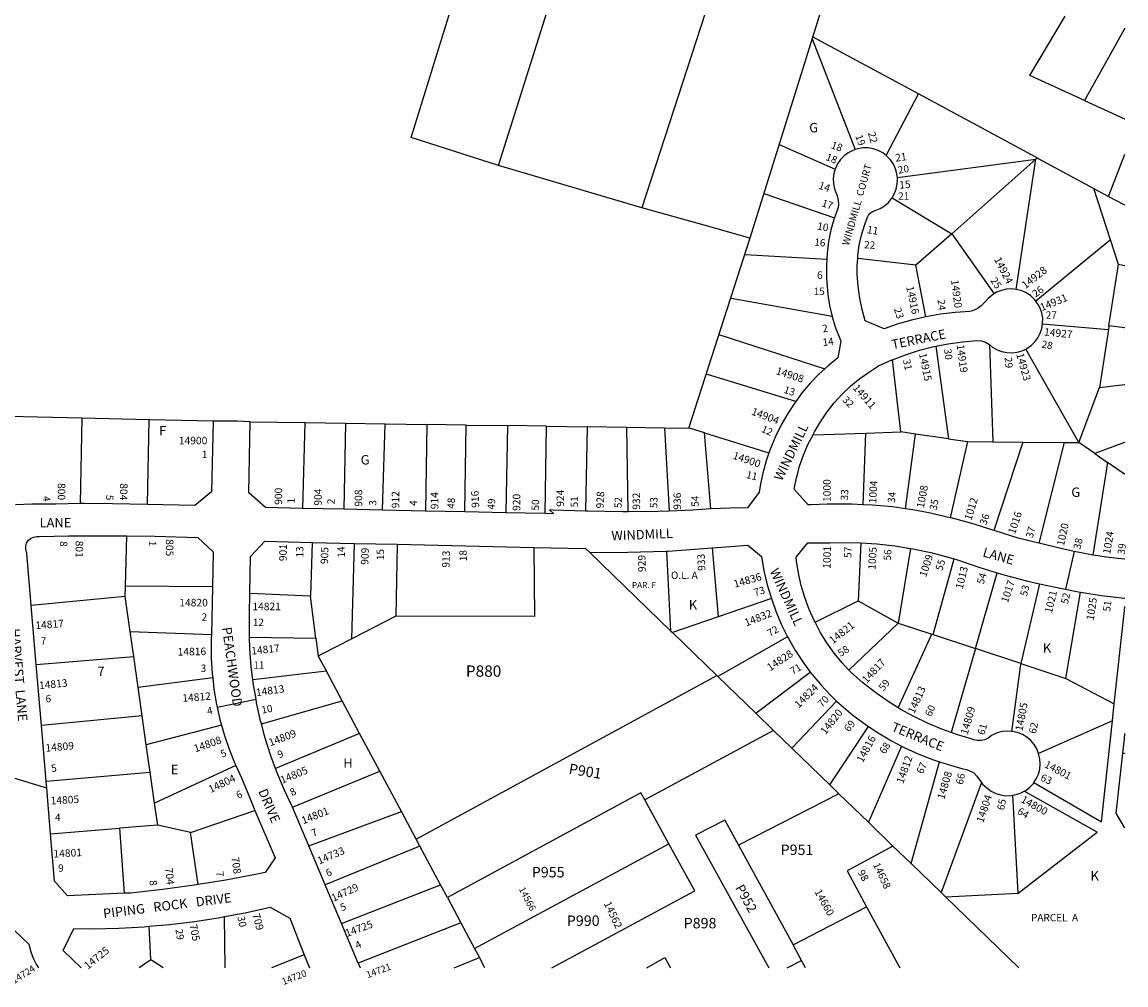
# Model space of a CAD drawing. Units: inches. Extents: x 1309709 to 1315798, y 521416 to 525526.
# Drawn here: x 1313685 to 1315764, y 521416 to 523230 of the extents above; entities that cross this region are included whole.
import ezdxf
from ezdxf.enums import TextEntityAlignment as Align

# ---------------------------------------------------------------- set-up
doc = ezdxf.new("R2010")
doc.units = ezdxf.units.IN
doc.header["$MEASUREMENT"] = 0
for name, color, linetype in [('Addresses', 5, 'Continuous'), ('Lot-Block-Parcel Text', 6, 'Continuous'), ('Parcel Boundaries', 7, 'Continuous'), ('Street Names', 7, 'Continuous'), ('Street ROW', 5, 'Continuous')]:
    doc.layers.add(name, color=color, linetype=linetype)
doc.styles.add('Arial', font='txt')

msp = doc.modelspace()

# ---------------------------------------------------------------- linework, layer by layer
at = {"layer": 'Parcel Boundaries'}
for p, q in [((1314418, 523012.2), (1314620, 523666.4)), ((1315312.8, 522978.1), (1315373.5, 523094.3)), ((1314582.6, 522959.2), (1314418, 523012.2)), ((1315333.8, 522936.6), (1315594.4, 522971.7)), ((1315594.4, 522971.7), (1315436.1, 522830.9)), ((1315557.7, 522726), (1315594.4, 522971.7)), ((1315735, 522819.4), (1315703.7, 522916.4)), ((1315703.7, 522916.4), (1315731.7, 522901.3)), ((1315323.9, 522898.7), (1315436.1, 522830.9)), ((1315055.8, 522822.5), (1314940.5, 522464.1)), ((1315436.1, 522830.9), (1315368.8, 522771.5)), ((1315436.1, 522830.9), (1315515.8, 522717.6)), ((1315735, 522819.4), (1315594.6, 522703.9)), ((1315750, 522773.1), (1315735, 522819.4)), ((1315368.8, 522771.5), (1315259, 522784.4)), ((1315387.3, 522674.7), (1315368.8, 522771.5)), ((1315732.3, 522657.6), (1315750, 522773.1)), ((1315607.4, 522661.4), (1315731.3, 522650.8)), ((1315731.3, 522650.8), (1315714.4, 522541)), ((1315732.3, 522657.6), (1315731.3, 522650.8)), ((1315406, 522619.2), (1315430, 522444.7)), ((1315507.1, 522622.4), (1315513.5, 522439.1)), ((1315675.5, 522437.5), (1315575.5, 522613.7)), ((1315340.3, 522457.5), (1315324.9, 522593.7)), ((1315675.5, 522437.5), (1315714.4, 522541)), ((1313797.9, 522483.4), (1313659.6, 522486.4)), ((1313797.9, 522483.4), (1313794.6, 522322.7)), ((1313924.7, 522480.6), (1313797.9, 522483.4)), ((1313921.5, 522320.9), (1313924.7, 522480.6)), ((1314044.9, 522478), (1313924.7, 522480.6)), ((1314114.4, 522476.9), (1314217.8, 522475.3)), ((1314217.8, 522475.3), (1314213.2, 522313.5)), ((1314217.8, 522475.3), (1314294.1, 522474.1)), ((1314294.1, 522474.1), (1314291.2, 522311.9)), ((1314294.1, 522474.1), (1314368.9, 522473)), ((1314364, 522310.3), (1314368.9, 522473)), ((1314368.9, 522473), (1314447.4, 522471.8)), ((1314447.4, 522471.8), (1314444.9, 522308.6)), ((1314521.8, 522470.6), (1314447.4, 522471.8)), ((1314519.3, 522307), (1314521.8, 522470.6)), ((1314521.8, 522470.6), (1314599.6, 522469.4)), ((1314599.6, 522469.4), (1314596, 522305.4)), ((1314672.7, 522468.3), (1314599.6, 522469.4)), ((1314670.1, 522303.9), (1314672.7, 522468.3)), ((1314672.7, 522468.3), (1314749.4, 522467.1)), ((1314749.4, 522467.1), (1314746.2, 522308.2)), ((1314823.9, 522465.9), (1314749.4, 522467.1)), ((1314895, 522464.8), (1314823.9, 522465.9)), ((1314827, 522307.2), (1314823.9, 522465.9)), ((1314895, 522464.8), (1314904.2, 522308.5)), ((1314944.3, 522464.1), (1314895, 522464.8)), ((1314970.2, 522456), (1314944.3, 522464.1)), ((1315274.4, 522455.5), (1315340.3, 522457.5)), ((1315368, 522453.6), (1315340.3, 522457.5)), ((1314982.5, 522312.4), (1314970.2, 522456)), ((1314970.2, 522456), (1315091.6, 522417.9)), ((1315174.9, 522452.3), (1315274.4, 522455.5)), ((1315269.3, 522320.5), (1315274.4, 522455.5)), ((1315348.9, 522313), (1315368, 522453.6)), ((1315430, 522444.7), (1315368, 522453.6)), ((1315430, 522444.7), (1315466, 522439.6)), ((1315466, 522439.6), (1315433.2, 522295.9)), ((1315466, 522439.6), (1315513.5, 522439.1)), ((1315513.5, 522439.1), (1315569.9, 522438.6)), ((1315569.9, 522438.6), (1315515.7, 522272.2)), ((1315569.9, 522438.6), (1315648, 522437.8)), ((1315648, 522437.8), (1315600.1, 522248)), ((1315648, 522437.8), (1315675.5, 522437.5)), ((1315705.6, 522416.8), (1315675.5, 522437.5)), ((1315705.6, 522416.8), (1315729.6, 522400.2)), ((1315729.6, 522400.2), (1315702.1, 522225.4)), ((1313879.8, 522167.1), (1313882.3, 522261.7)), ((1314231.7, 522249.5), (1314228.5, 522148.4)), ((1314306.4, 522068), (1314311.1, 522247.7)), ((1314391.6, 522245.9), (1314389.3, 522110.8)), ((1314754.3, 522230.3), (1314907.1, 522082.5)), ((1314907.1, 522082.5), (1314899.8, 522233)), ((1314984.9, 522239.3), (1314996.3, 522109.2)), ((1315265.2, 522248.9), (1315260.1, 522139.1)), ((1315358.3, 522238.2), (1315335.4, 522097.5)), ((1315401.1, 522075.8), (1315440.8, 522218.5)), ((1315480.8, 522049.5), (1315521.9, 522192.4)), ((1313879.3, 522147.8), (1313879.8, 522167.1)), ((1314043.5, 522165.5), (1313879.8, 522167.1)), ((1315601.2, 522171.7), (1315566.5, 522021.2)), ((1313879.3, 522147.8), (1313702.4, 522130.8)), ((1313888.7, 522081.5), (1313879.3, 522147.8)), ((1314228.5, 522148.4), (1314114.2, 522153.2)), ((1314238.6, 522069.1), (1314228.5, 522148.4)), ((1315651.1, 521993.3), (1315679, 522155.9)), ((1315096.4, 522143.5), (1314996.3, 522109.2)), ((1315178.7, 522099), (1315260.1, 522139.1)), ((1315260.1, 522139.1), (1315335.4, 522097.5)), ((1314389.3, 522110.8), (1314306.4, 522068)), ((1314996.3, 522109.2), (1314909.9, 522079.7)), ((1315335.4, 522097.5), (1315242.6, 522008.7)), ((1315335.4, 522097.5), (1315398.8, 522076.5)), ((1313895.4, 522034.4), (1313888.7, 522081.5)), ((1313888.7, 522081.5), (1314041.7, 522076)), ((1314113.6, 522070.7), (1314238.6, 522069.1)), ((1314238.6, 522069.1), (1314242.9, 522035.2)), ((1314907.1, 522082.5), (1314909.9, 522079.7)), ((1314909.9, 522079.7), (1314993.5, 521998.9)), ((1315127.1, 522071.7), (1314995.3, 521997.1)), ((1315335.2, 521938.1), (1315398.8, 522076.5)), ((1315398.8, 522076.5), (1315401.1, 522075.8)), ((1315401.1, 522075.8), (1315480.8, 522049.5)), ((1315480.8, 522049.5), (1315435.3, 521891.3)), ((1315566.5, 522021.2), (1315480.8, 522049.5)), ((1313711.8, 522019.5), (1313895.4, 522034.4)), ((1313903.7, 521976.3), (1313895.4, 522034.4)), ((1314242.9, 522035.2), (1314258.2, 522006.6)), ((1315566.5, 522021.2), (1315651.1, 521993.3)), ((1314258.2, 522006.6), (1314119.9, 521990.4)), ((1314287.8, 521951.3), (1314258.2, 522006.6)), ((1315066.9, 521927.9), (1315169.8, 522005.2)), ((1314044.1, 521994.1), (1313903.7, 521976.3)), ((1314993.5, 521998.9), (1314995.3, 521997.1)), ((1314995.3, 521997.1), (1315066.9, 521927.9)), ((1315651.1, 521993.3), (1315742.2, 521945.4)), ((1313911.3, 521922.9), (1313903.7, 521976.3)), ((1314135.8, 521907.8), (1314287.8, 521951.3)), ((1314320.9, 521889.4), (1314287.8, 521951.3)), ((1315219.4, 521950.6), (1315135.1, 521861.8)), ((1315738.7, 521913.6), (1315742.2, 521945.4)), ((1313911.3, 521922.9), (1313721.5, 521904.6)), ((1313919, 521868.1), (1313911.3, 521922.9)), ((1315066.9, 521927.9), (1315100.3, 521895.4)), ((1314060.6, 521905.1), (1313919, 521868.1)), ((1315206.7, 521792.5), (1315279.5, 521902.6)), ((1315738.7, 521913.6), (1315599.9, 521851.8)), ((1314320.9, 521889.4), (1314162.4, 521823.7)), ((1314358.8, 521818.6), (1314320.9, 521889.4)), ((1315100.3, 521895.4), (1314858.3, 521764.3)), ((1315100.3, 521895.4), (1315135.1, 521861.8)), ((1313926.4, 521816.6), (1313919, 521868.1)), ((1315135.1, 521861.8), (1315206.7, 521792.5)), ((1315341.7, 521865.7), (1315279.1, 521722.5)), ((1315359.6, 521644.6), (1315413.1, 521836.1)), ((1313730.4, 521799.6), (1313926.4, 521816.6)), ((1313934.7, 521758), (1313926.4, 521816.6)), ((1314087.6, 521829.1), (1313934.7, 521758)), ((1314194.5, 521750.6), (1314358.8, 521818.6)), ((1314399.5, 521742.4), (1314358.8, 521818.6)), ((1315206.7, 521792.5), (1315223.7, 521776.1)), ((1315492.1, 521797.1), (1315416.1, 521589.9)), ((1315223.7, 521776.1), (1315034.4, 521678.9)), ((1315279.1, 521722.5), (1315223.7, 521776.1)), ((1315561, 521588.8), (1315551.1, 521773.1)), ((1313940.5, 521717), (1313934.7, 521758)), ((1314903.6, 521681.5), (1314858.3, 521764.3)), ((1314002.3, 521702.8), (1314123.6, 521744.7)), ((1314225.1, 521678.1), (1314399.5, 521742.4)), ((1314427.3, 521690.5), (1314399.5, 521742.4)), ((1313738.8, 521700.4), (1313868.7, 521711.1)), ((1313940.5, 521717), (1313868.7, 521711.1)), ((1313868.7, 521711.1), (1313877.6, 521588.4)), ((1314002.3, 521702.8), (1313940.5, 521717)), ((1315008.5, 521726.2), (1314953.4, 521697.9)), ((1315279.1, 521722.5), (1315325.5, 521677.5)), ((1314016.5, 521604.8), (1314002.3, 521702.8)), ((1314434.2, 521677.5), (1314427.3, 521690.5)), ((1314434.2, 521677.5), (1314256.1, 521604.4)), ((1314473.4, 521604.3), (1314434.2, 521677.5)), ((1315325.5, 521677.5), (1315359.6, 521644.6)), ((1315416.1, 521589.9), (1315359.6, 521644.6)), ((1314286.8, 521531.6), (1314473.4, 521604.3)), ((1314486.1, 521580.5), (1314473.4, 521604.3)), ((1315416.1, 521589.9), (1315424.4, 521581.8)), ((1315424.4, 521581.8), (1315561, 521588.8)), ((1314486.1, 521580.5), (1314511.7, 521532.6)), ((1315137.3, 521491.2), (1315275.7, 521563.2)), ((1315275.7, 521563.2), (1315338.2, 521448.1)), ((1315562.6, 521448.1), (1315424.4, 521581.8)), ((1314067.4, 521448.2), (1314066.4, 521544.5)), ((1313927.9, 521463), (1313924.2, 521526.3)), ((1314511.7, 521532.6), (1314318.4, 521456.8)), ((1314511.7, 521532.6), (1314537.4, 521484.6)), ((1315153.3, 521461.9), (1315137.3, 521491.2)), ((1313927.9, 521463), (1313905.9, 521448.3)), ((1313951, 521448.2), (1313927.9, 521463)), ((1314216.5, 521472.5), (1314155.1, 521448.2)), ((1314499.1, 521448.2), (1314546.4, 521467.8)), ((1314556.9, 521448.2), (1314548.7, 521463.5)), ((1314861.6, 521448.2), (1314896, 521467.5)), ((1314896, 521467.5), (1314906.6, 521448.2)), ((1315126.1, 521448.1), (1315153.3, 521461.9)), ((1315160.9, 521448.1), (1315153.3, 521461.9))]:
    msp.add_line(p, q, dxfattribs=at)
for points in [[(1315097.3, 523653), (1315095.3, 523638.9), (1315091.1, 523623.2), (1315074.3, 523561.6), (1314852.3, 522879.8)], [(1315301.4, 523610), (1315283.4, 523552.2), (1315269.9, 523508.8), (1315055.8, 522822.5)], [(1314852.3, 522879.8), (1314582.6, 522959.2), (1314784.3, 523598.1)], [(1315686.1, 523082), (1315583.4, 523128.9), (1315649.6, 523240.9)], [(1315762.3, 523218.5), (1315761.5, 523217.2), (1315686.1, 523082)], [(1315174.3, 523202.4), (1315173, 523198.3), (1315254.3, 522989.4)], [(1315373.5, 523094.3), (1315174.1, 523201.7), (1315174.3, 523202.4)], [(1315596.9, 522973.9), (1315594.4, 522975.2), (1315373.5, 523094.3)], [(1315686.1, 523082), (1315761.5, 523047.5), (1315762.2, 523047.2)], [(1315111, 522999.5), (1315110.9, 522999.1), (1315216.7, 522952.6)], [(1315731.7, 522901.3), (1315761.5, 522978.8), (1315762.2, 522980.6)], [(1315594.4, 522971.7), (1315595.2, 522972.3), (1315596.9, 522973.9)], [(1315596.9, 522973.9), (1315598.9, 522972.8), (1315703.7, 522916.4)], [(1315082, 522906.6), (1315082, 522906.5), (1315215.2, 522861)], [(1315731.7, 522901.3), (1315761.5, 522885.2), (1315762.2, 522884.9)], [(1315055.8, 522822.5), (1314969.7, 522846.8), (1314852.3, 522879.8)], [(1315200.8, 522782.4), (1315047, 522791.3), (1315045.8, 522791.4)], [(1315762.2, 522770.2), (1315761.5, 522770.4), (1315750, 522773.1)], [(1315210.8, 522675.3), (1315021, 522708.7), (1315019.3, 522709)], [(1315762.2, 522653.7), (1315761.4, 522653.8), (1315732.3, 522657.6)], [(1314997.3, 522640.9), (1314999.5, 522640.2), (1315196.9, 522576.5)], [(1315142.3, 522514.8), (1314976.2, 522565.9), (1314973.5, 522566.8)], [(1315714.4, 522541), (1315761.4, 522547), (1315762.2, 522547.1)], [(1315762.2, 522438), (1315761.4, 522437.7), (1315705.6, 522416.8)], [(1315762.2, 522377.9), (1315761.4, 522378.3), (1315729.6, 522400.2)], [(1314649.2, 522240.1), (1314650, 522110), (1314389.3, 522110.8)], [(1315742.2, 521945.4), (1315761.4, 522121.4), (1315762.2, 522128.5)], [(1314306.4, 522068), (1314250, 522038.9), (1314242.9, 522035.2)], [(1315566.5, 522021.2), (1315565, 522014.9), (1315548.9, 521893.5)], [(1314427.3, 521690.5), (1314434.3, 521694.3), (1314993.5, 521998.9)], [(1315590.8, 521796.9), (1315718, 521723.2), (1315738.7, 521913.6)], [(1315758.5, 521852.7), (1315761.4, 521879.2), (1315762.1, 521889.4)], [(1315762.1, 521711.2), (1315761.4, 521712.6), (1315746.1, 521739.5), (1315758.5, 521852.7)], [(1315762.1, 521851.4), (1315761.4, 521851.7), (1315758.5, 521852.7)], [(1314858.3, 521764.3), (1314850.8, 521778), (1314493.2, 521584.3), (1314486.1, 521580.5)], [(1315561, 521588.8), (1315710.3, 521703.8), (1315572.4, 521780.6)], [(1315008.5, 521726.2), (1315034.4, 521678.9), (1315137.3, 521491.2)], [(1314953.4, 521697.9), (1315006.1, 521602.6), (1315091.4, 521448.1)], [(1314537.4, 521484.6), (1314544.4, 521488.4), (1314903.6, 521681.5)], [(1314952.1, 521593), (1314949.8, 521597.2), (1314903.6, 521681.5)], [(1315325.5, 521677.5), (1315248.7, 521636), (1315239, 521630.8), (1315275.7, 521563.2)], [(1314682.7, 521448.2), (1314951.3, 521592.6), (1314952.1, 521593)], [(1314537.4, 521484.6), (1314546.4, 521467.8), (1314548.7, 521463.5)]]:
    msp.add_lwpolyline(points, dxfattribs=at)
at = {"layer": 'Street ROW'}
for p, q in [((1314291.2, 522311.9), (1314213.2, 522313.5)), ((1314364, 522310.3), (1314291.2, 522311.9)), ((1314444.9, 522308.6), (1314364, 522310.3)), ((1314519.3, 522307), (1314444.9, 522308.6)), ((1314596, 522305.4), (1314519.3, 522307)), ((1314670.1, 522303.9), (1314596, 522305.4)), ((1314231.7, 522249.5), (1314311.1, 522247.7)), ((1314311.1, 522247.7), (1314391.6, 522245.9)), ((1314391.6, 522245.9), (1314649.2, 522240.1)), ((1315666.6, 522232.1), (1315650.5, 522161.2)), ((1314043.5, 522165.5), (1314041.7, 522076)), ((1313711.8, 522019.5), (1313702.4, 522130.8)), ((1313721.5, 521904.6), (1313711.8, 522019.5)), ((1314052.5, 521938.9), (1314125.7, 521954.2)), ((1313730.4, 521799.6), (1313721.5, 521904.6)), ((1313731.5, 521786.5), (1313663.5, 521807.4)), ((1314225.1, 521678.1), (1314194.5, 521750.6)), ((1314256.1, 521604.4), (1314225.1, 521678.1)), ((1314286.8, 521531.6), (1314256.1, 521604.4)), ((1314318.4, 521456.8), (1314286.8, 521531.6)), ((1314216.5, 521472.5), (1314226.4, 521448.2)), ((1314318.4, 521456.8), (1314321.9, 521448.2))]:
    msp.add_line(p, q, dxfattribs=at)
for points in [[(1315254.3, 522989.4), (1315250.1, 522988), (1315241.4, 522983.5), (1315233.6, 522977.6), (1315226.8, 522970.6), (1315221.2, 522962.6), (1315217, 522953.8), (1315216.7, 522952.6)], [(1315312.8, 522978.1), (1315306.3, 522983.1), (1315297.6, 522987.7), (1315288.4, 522990.9), (1315278.8, 522992.5), (1315269, 522992.6), (1315259.3, 522991), (1315254.3, 522989.4)], [(1315333.8, 522936.6), (1315333, 522943.8), (1315330.3, 522953.2), (1315326.2, 522962.1), (1315320.7, 522970.1), (1315314, 522977.2), (1315312.8, 522978.1)], [(1315216.7, 522952.6), (1315214.3, 522944.4), (1315213.1, 522934.7), (1315213.5, 522924.9), (1315215.4, 522915.4), (1315217, 522910.6), (1315220.4, 522902.7), (1315222.3, 522894.3), (1315222.7, 522885.7), (1315222.1, 522880.5), (1315215.2, 522861)], [(1315323.9, 522898.7), (1315328, 522905.7), (1315331.6, 522914.8), (1315333.6, 522924.3), (1315334.1, 522934.1), (1315333.8, 522936.6)], [(1315259, 522784.4), (1315259.3, 522789.9), (1315261.8, 522809.1), (1315265.9, 522828), (1315271.6, 522846.5), (1315277.1, 522860.9), (1315279.2, 522865.9), (1315282.7, 522870), (1315287.2, 522873), (1315292.1, 522874.5), (1315301.1, 522878.3), (1315309.4, 522883.4), (1315316.8, 522889.8), (1315323, 522897.3), (1315323.9, 522898.7)], [(1315215.2, 522861), (1315214.7, 522859.5), (1315208.7, 522838.1), (1315204.3, 522816.2), (1315201.5, 522794.2), (1315200.8, 522782.4)], [(1315200.8, 522782.4), (1315200.2, 522771.9), (1315200.5, 522749.7), (1315201.2, 522738.5), (1315202.9, 522716.9), (1315206.2, 522695.5), (1315210.8, 522675.3)], [(1315387.3, 522674.7), (1315360.1, 522668.3), (1315333.3, 522660.4), (1315309, 522651.8), (1315273.4, 522666.7), (1315267.3, 522688.1), (1315262.8, 522709.8), (1315259.8, 522731.9), (1315258.3, 522754.1), (1315258.3, 522770.5), (1315259, 522784.4)], [(1315515.8, 522717.6), (1315512.4, 522715.5), (1315505, 522709.2), (1315498.7, 522701.8), (1315491.6, 522694.9), (1315483.9, 522689.7), (1315475.5, 522685.9), (1315470.4, 522684.4), (1315442.5, 522682.7), (1315414.8, 522679.4), (1315387.3, 522674.7)], [(1315557.7, 522726), (1315548.9, 522726.9), (1315539.2, 522726.3), (1315529.7, 522724.2), (1315520.7, 522720.6), (1315515.8, 522717.6)], [(1315594.6, 522703.9), (1315592.1, 522707.2), (1315585, 522713.8), (1315576.9, 522719.3), (1315568, 522723.3), (1315557.7, 522726)], [(1315607.4, 522661.4), (1315607.5, 522672.1), (1315605.8, 522681.7), (1315602.6, 522690.9), (1315598, 522699.5), (1315594.6, 522703.9)], [(1315210.8, 522675.3), (1315211, 522674.3), (1315217.4, 522653.6), (1315225.2, 522633.3), (1315227.2, 522628.7), (1315221.7, 522597), (1315203.3, 522582.4), (1315196.9, 522576.5)], [(1315575.5, 522613.7), (1315577.7, 522614.7), (1315585.7, 522620.3), (1315592.7, 522627), (1315598.5, 522634.8), (1315603, 522643.5), (1315606, 522652.7), (1315607.4, 522661.4)], [(1315406, 522619.2), (1315429.3, 522623.8), (1315456.6, 522627.6), (1315483.7, 522629.9), (1315492, 522628.9), (1315499.8, 522626.4), (1315507.1, 522622.4)], [(1315324.9, 522593.7), (1315349.3, 522603.1), (1315375.6, 522611.6), (1315402.3, 522618.5), (1315406, 522619.2)], [(1315507.1, 522622.4), (1315513.2, 522617.4), (1315521.6, 522612.5), (1315530.7, 522609), (1315540.2, 522607), (1315549.9, 522606.6), (1315559.6, 522607.8), (1315568.9, 522610.5), (1315575.5, 522613.7)], [(1315174.9, 522452.3), (1315175.6, 522453.7), (1315177.9, 522457.7), (1315188.9, 522476.9), (1315201.3, 522495.2), (1315215, 522512.6), (1315229.9, 522529), (1315245.9, 522544.2), (1315263, 522558.3), (1315281, 522571.1), (1315298.5, 522581.8), (1315323.6, 522593.2), (1315324.9, 522593.7)], [(1315196.9, 522576.5), (1315186, 522566.6), (1315169.7, 522549.7), (1315154.6, 522531.7), (1315142.3, 522514.8)], [(1315142.3, 522514.8), (1315140.8, 522512.7), (1315127.2, 522492.4), (1315114.9, 522471.2), (1315104, 522449.2), (1315094.6, 522426.6), (1315091.6, 522417.9)], [(1314044.9, 522478), (1314042, 522344.8), (1314010.5, 522319.1), (1313921.5, 522320.9)], [(1314114.4, 522476.9), (1314089.6, 522477.8), (1314067.5, 522477.6), (1314044.9, 522478)], [(1314213.2, 522313.5), (1314143.8, 522315), (1314111.9, 522342.6), (1314114.4, 522476.9)], [(1315269.3, 522320.5), (1315248.2, 522321.5), (1315209.8, 522321.8), (1315201.4, 522321.5), (1315171.4, 522320.5), (1315166, 522320.2), (1315139.5, 522349.7), (1315143.7, 522371.4), (1315146, 522380), (1315149.4, 522392.8), (1315156.7, 522413.7), (1315165.4, 522434.1), (1315174.9, 522452.3)], [(1315091.6, 522417.9), (1315086.6, 522403.4), (1315080.1, 522379.8), (1315079.6, 522377.2), (1315075.2, 522355.8), (1315073.4, 522343.9), (1315051.5, 522314.8), (1315018.5, 522314.1), (1315000.8, 522313.6), (1314982.5, 522312.4)], [(1313794.6, 522322.7), (1313748.4, 522321.8), (1313703.6, 522321.6), (1313672.4, 522320.3)], [(1313921.5, 522320.9), (1313855.2, 522322.3), (1313801.8, 522322.9), (1313794.6, 522322.7)], [(1314982.5, 522312.4), (1314948.2, 522310.1), (1314904.2, 522308.5)], [(1315348.9, 522313), (1315324.7, 522316.2), (1315286.5, 522319.6), (1315269.3, 522320.5)], [(1315433.2, 522295.9), (1315393.2, 522305.1), (1315362.8, 522311.1), (1315348.9, 522313)], [(1314746.2, 522308.2), (1314685.3, 522310.5), (1314678.3, 522310.9), (1314686.9, 522303.5), (1314670.1, 522303.9)], [(1314827, 522307.2), (1314816.8, 522307.1), (1314751, 522308), (1314746.2, 522308.2)], [(1314904.2, 522308.5), (1314882.5, 522307.8), (1314827, 522307.2)], [(1315515.7, 522272.2), (1315476.7, 522284.3), (1315435.1, 522295.5), (1315433.2, 522295.9)], [(1315600.1, 522248), (1315561.4, 522257.3), (1315517.8, 522271.5), (1315515.7, 522272.2)], [(1313702.4, 522130.8), (1313694.1, 522229.5), (1313693.3, 522231.2), (1313691.9, 522236.9), (1313692, 522242.7), (1313693.7, 522248.2), (1313696.8, 522253.1), (1313701.1, 522257), (1313706.3, 522259.6), (1313712, 522260.8), (1313717.8, 522260.3), (1313773.1, 522261.6), (1313854.1, 522262.1), (1313882.3, 522261.7)], [(1313882.3, 522261.7), (1313935.1, 522261.1), (1314016, 522258.4), (1314044.9, 522231.8), (1314043.5, 522165.5)], [(1314114.2, 522153.2), (1314115.2, 522223.2), (1314142.3, 522251.5), (1314231.7, 522249.5)], [(1314649.2, 522240.1), (1314746.5, 522237.9), (1314754.3, 522230.3)], [(1314754.3, 522230.3), (1314826.3, 522230.8), (1314898.4, 522232.9), (1314899.8, 522233)], [(1314899.8, 522233), (1314902.1, 522233.1), (1314984.9, 522239.3)], [(1314984.9, 522239.3), (1315028.2, 522242.6), (1315052.3, 522244.4), (1315077.7, 522222.7), (1315082.4, 522196), (1315088.7, 522169.5), (1315096.4, 522143.5)], [(1315178.7, 522099), (1315177.5, 522101.4), (1315167.8, 522123.1), (1315159.6, 522145.4), (1315152.8, 522168.2), (1315147.6, 522191.4), (1315144, 522214.9), (1315143.3, 522221.4), (1315165.3, 522248.4), (1315207, 522248.7), (1315261, 522249.2), (1315265.2, 522248.9)], [(1315265.2, 522248.9), (1315295.2, 522246.8), (1315329.2, 522242.9), (1315358.3, 522238.2)], [(1315358.3, 522238.2), (1315363, 522237.4), (1315396.5, 522230.4), (1315429.7, 522221.8), (1315440.8, 522218.5)], [(1315702.1, 522225.4), (1315699.2, 522225.8), (1315666.6, 522232.1), (1315645, 522237.2), (1315600.1, 522248)], [(1315440.8, 522218.5), (1315444.9, 522217.3), (1315489.4, 522202.2), (1315521.9, 522192.4)], [(1315762.2, 522218.2), (1315761.4, 522218.2), (1315732, 522221.1), (1315702.1, 522225.4)], [(1315521.9, 522192.4), (1315534.4, 522188.6), (1315579.8, 522176.6), (1315601.2, 522171.7)], [(1315601.2, 522171.7), (1315625.6, 522166.1), (1315650.5, 522161.2), (1315671.7, 522157.1), (1315679, 522155.9)], [(1314113.6, 522070.7), (1314113.2, 522083.3), (1314113.6, 522115.7), (1314114.2, 522153.2)], [(1315679, 522155.9), (1315718.1, 522149.7), (1315761.4, 522144.2), (1315762.2, 522144.2)], [(1315096.4, 522143.5), (1315105.7, 522117.9), (1315116.4, 522093), (1315127.1, 522071.7)], [(1315242.6, 522008.7), (1315229.9, 522022.4), (1315214.8, 522040.8), (1315201, 522060.2), (1315188.6, 522080.4), (1315178.7, 522099)], [(1314041.7, 522076), (1314041.5, 522067.1), (1314041.3, 522060.7), (1314041.4, 522031.5), (1314043.1, 522002.2), (1314044.1, 521994.1)], [(1314119.9, 521990.4), (1314116.9, 522014.9), (1314114.3, 522049.1), (1314113.6, 522070.7)], [(1315127.1, 522071.7), (1315128.6, 522068.7), (1315142.2, 522045.1), (1315157.1, 522022.4), (1315169.8, 522005.2)], [(1315169.8, 522005.2), (1315173.3, 522000.6), (1315190.7, 521979.7), (1315206.5, 521962.7), (1315219.4, 521950.6)], [(1315335.2, 521938.1), (1315314.5, 521951), (1315290.7, 521967.8), (1315267.9, 521985.8), (1315246.1, 522005), (1315242.6, 522008.7)], [(1314044.1, 521994.1), (1314046.4, 521973.2), (1314051.2, 521944.3), (1314052.5, 521938.9), (1314057.6, 521915.7), (1314060.6, 521905.1)], [(1314135.8, 521907.8), (1314134.2, 521913.6), (1314126.9, 521947.1), (1314125.7, 521954.2), (1314121.1, 521980.9), (1314119.9, 521990.4)], [(1315219.4, 521950.6), (1315227.7, 521942.9), (1315250, 521924.2), (1315273.2, 521906.8), (1315279.5, 521902.6)], [(1315435.3, 521891.3), (1315417.7, 521897.6), (1315390.8, 521908.8), (1315364.6, 521921.5), (1315339.2, 521935.6), (1315335.2, 521938.1)], [(1314060.6, 521905.1), (1314065.6, 521887.6), (1314075, 521859.9), (1314085.9, 521832.7), (1314087.6, 521829.1)], [(1314162.4, 521823.7), (1314153.5, 521847.7), (1314143.1, 521880.4), (1314135.8, 521907.8)], [(1315279.5, 521902.6), (1315297.4, 521890.6), (1315322.4, 521875.8), (1315341.7, 521865.7)], [(1315548.9, 521893.5), (1315540.8, 521894), (1315531, 521893.1), (1315521.6, 521890.5), (1315512.6, 521886.5), (1315510.5, 521885.3), (1315504.8, 521880.9), (1315498.4, 521877.8), (1315491.4, 521876.2), (1315484.3, 521876.2), (1315477.3, 521877.7), (1315472.9, 521879.6), (1315445.1, 521887.8), (1315435.3, 521891.3)], [(1315599.9, 521851.8), (1315596.5, 521860.4), (1315591.4, 521868.7), (1315585, 521876.2), (1315577.6, 521882.6), (1315569.2, 521887.6), (1315560.1, 521891.3), (1315550.5, 521893.4), (1315548.9, 521893.5)], [(1315341.7, 521865.7), (1315348.1, 521862.4), (1315374.5, 521850.4), (1315401.6, 521839.8), (1315413.1, 521836.1)], [(1315413.1, 521836.1), (1315429.2, 521830.8), (1315457.2, 521823.2), (1315464.2, 521821.6), (1315477.3, 521816), (1315483.7, 521809.1), (1315492.1, 521797.1)], [(1315590.8, 521796.9), (1315595.3, 521803.8), (1315599.4, 521812.7), (1315601.9, 521822.2), (1315602.9, 521831.9), (1315602.3, 521841.7), (1315599.9, 521851.8)], [(1314087.6, 521829.1), (1314098.2, 521806.2), (1314111.9, 521772.5), (1314123.6, 521744.7)], [(1314194.5, 521750.6), (1314193.5, 521753), (1314178.7, 521784), (1314165.3, 521815.6), (1314162.4, 521823.7)], [(1313738.8, 521700.4), (1313731.5, 521786.5), (1313730.4, 521799.6)], [(1315492.1, 521797.1), (1315494.1, 521794.1), (1315502.6, 521786.6), (1315510.5, 521780.9), (1315519.3, 521776.6), (1315528.7, 521773.7), (1315538.4, 521772.3), (1315548.2, 521772.5), (1315551.1, 521773.1)], [(1315572.4, 521780.6), (1315575.6, 521782.3), (1315583.3, 521788.4), (1315589.9, 521795.6), (1315590.8, 521796.9)], [(1315551.1, 521773.1), (1315557.8, 521774.3), (1315567, 521777.6), (1315572.4, 521780.6)], [(1314123.6, 521744.7), (1314161.5, 521655.2), (1314143, 521627.6), (1314128.1, 521624.5), (1314068.9, 521613.3), (1314016.5, 521604.8)], [(1313877.6, 521588.4), (1313770.8, 521583.9), (1313746.3, 521611.6), (1313738.8, 521700.4)], [(1314016.5, 521604.8), (1314009.4, 521603.6), (1313949.7, 521595.5), (1313889.8, 521588.9), (1313877.6, 521588.4)], [(1313924.2, 521526.3), (1313963, 521529.7), (1314010.7, 521535.5), (1314058.1, 521542.9), (1314066.4, 521544.5)], [(1314066.4, 521544.5), (1314105.3, 521551.8), (1314152.2, 521562.3), (1314189.4, 521541.5), (1314216.5, 521472.5)], [(1313796.3, 521448.3), (1313762.2, 521480.6), (1313782.8, 521522), (1313819.2, 521521.8), (1313867.2, 521522.9), (1313915.2, 521525.5), (1313924.2, 521526.3)], [(1313586.4, 521504.9), (1313598.5, 521506.9), (1313641.4, 521513.7), (1313670.7, 521518.4), (1313698, 521492.9), (1313698.4, 521490.2), (1313701.3, 521477.9), (1313705.7, 521466.1), (1313711.5, 521454.9), (1313716.1, 521448.3)]]:
    msp.add_lwpolyline(points, dxfattribs=at)

# ---------------------------------------------------------------- texts
at = {"layer": 'Addresses', "color": 18, "true_color": 0x000000, "style": 'Arial'}
for s, height, rotation, p in [('22', 14.2, -75.4117, (1315278.1, 523021)), ('18', 14.2, -19.5254, (1315207.3, 522992.4)), ('21', 14.2, 8.3702, (1315330.8, 522966.5)), ('14', 14.2, -18.9697, (1315184, 522916.3)), ('15', 14.2, 4.4183, (1315337.8, 522915.7)), ('10', 14.2, -10.8941, (1315181.6, 522839.1)), ('11', 14.2, -9.3897, (1315275.6, 522832.3)), ('14924', 14.2, -62.9445, (1315515.5, 522782.8)), ('14928', 14.2, 38.3318, (1315574.9, 522726.3)), ('14916', 14.2, -77.7541, (1315350.2, 522730.8)), ('14920', 14.2, -82.7142, (1315434.8, 522743.5)), ('14931', 14.2, 22.2855, (1315605.9, 522684.9)), ('2', 14.2, 10.1201, (1315193.5, 522644.7)), ('14927', 14.2, -5.8204, (1315609.5, 522639.4)), ('14915', 14.2, -78.6892, (1315374.5, 522604.9)), ('14919', 14.2, -82.476, (1315445.4, 522621.6)), ('14923', 14.2, -74.3577, (1315557.5, 522604.2)), ('14908', 14.2, -18.4349, (1315103.7, 522566.9)), ('14911', 14.2, -48.8008, (1315249, 522539.8)), ('14904', 14.2, -20.6972, (1315057.5, 522490.6)), ('14900', 14.2, -19.29, (1315022.5, 522407.6)), ('800', 14.2, -89.8323, (1313752.3, 522361.3)), ('804', 14.2, -90.7416, (1313869.6, 522361)), ('1000', 14.2, 90, (1315208.2, 522325.5)), ('1004', 14.2, 86.8202, (1315293.9, 522322.7)), ('1008', 14.2, 79.3805, (1315383.6, 522313.4)), ('900', 14.2, 90, (1314175, 522320.2)), ('904', 14.2, 90, (1314249.5, 522318.7)), ('908', 14.2, 90, (1314325.8, 522316.8)), ('912', 14.2, 90, (1314395.5, 522313.7)), ('914', 14.2, 90, (1314469.1, 522311.9)), ('916', 14.2, 92.2922, (1314546.2, 522314.9)), ('920', 14.2, 90, (1314623.5, 522308.8)), ('924', 14.2, 90, (1314705.9, 522316.6)), ('928', 14.2, 87.6144, (1314780.5, 522313.1)), ('932', 14.2, 90, (1314849.2, 522311)), ('936', 14.2, 90, (1314926.3, 522311)), ('1012', 14.2, 73.3006, (1315473.2, 522290)), ('1016', 14.2, 71.7347, (1315555.3, 522264)), ('1020', 14.2, 77.4712, (1315647.5, 522242)), ('801', 14.2, -90, (1313785.9, 522252.8)), ('805', 14.2, -90, (1313956, 522255.5)), ('1024', 14.2, 80.3626, (1315734.6, 522226.7)), ('901', 14.2, 88.8052, (1314183.4, 522214)), ('905', 14.2, 88.5331, (1314261.4, 522208.4)), ('909', 14.2, 88.1245, (1314337.3, 522207.1)), ('913', 14.2, 87.9498, (1314490.1, 522201.6)), ('1001', 14.2, 88.8535, (1315207.9, 522199.7)), ('1005', 14.2, 86.5619, (1315292.6, 522197.6)), ('929', 14.2, 91.0819, (1314859.8, 522193.8)), ('933', 14.2, 92.8326, (1314972.4, 522196.1)), ('1009', 14.2, 71.9414, (1315388, 522183.2)), ('14836', 14.2, 16.0482, (1315027.6, 522164)), ('1013', 14.2, 76.163, (1315456.7, 522160.5)), ('1017', 14.2, 71.5527, (1315541.9, 522134.6)), ('1021', 14.2, 76.2866, (1315624.7, 522115.3)), ('1025', 14.2, 81.4581, (1315703.6, 522101.9)), ('14817', 14.2, 4.2892, (1313710.6, 522086)), ('14832', 14.2, 21.4478, (1315049.1, 522091)), ('14821', 14.2, 38.5079, (1315212.3, 522057.2)), ('14816', 14.2, 1.1048, (1313978.2, 522036.2)), ('14817', 14.2, 6.0005, (1314117.5, 522038)), ('14828', 14.2, 33.6718, (1315094.1, 522006.4)), ('14817', 14.2, 47.121, (1315276, 521982.9)), ('14813', 14.2, 5.3558, (1313717.7, 521973)), ('14813', 14.2, 8.0046, (1314126.6, 521959.6)), ('14824', 14.2, 45, (1315148.2, 521936.5)), ('14812', 14.2, 4.3986, (1313987.5, 521949)), ('14813', 14.2, 65.5561, (1315365.6, 521925.5)), ('14809', 14.2, 74.0548, (1315466, 521886.1)), ('14805', 14.2, 79.4498, (1315569.5, 521893.3)), ('14820', 14.2, 51.789, (1315198.4, 521886.3)), ('14809', 14.2, 20.8545, (1314152.8, 521865.2)), ('14808', 14.2, 19.3205, (1314011.4, 521853.8)), ('14816', 14.2, 61.7831, (1315268.5, 521833.4)), ('14809', 14.2, 5.1945, (1313729.8, 521855)), ('14812', 14.2, 70.2775, (1315344.6, 521793.9)), ('14801', 14.2, -27.4399, (1315609.2, 521826.7)), ('14805', 14.2, 22.3801, (1314175, 521794.6)), ('14808', 14.2, 73.7798, (1315422, 521764.2)), ('14804', 14.2, 25.71, (1314040.3, 521777.1)), ('14805', 14.2, 3.2705, (1313739.2, 521755.7)), ('14804', 14.2, 71.5651, (1315495.3, 521720.2)), ('14800', 14.2, -29.1716, (1315564.9, 521761)), ('14801', 14.2, 21.8014, (1314214.7, 521718.3)), ('14801', 14.2, 3.18, (1313744.6, 521655.6)), ('14733', 14.2, 23.0852, (1314244.8, 521642.5)), ('708', 14.2, -82.1576, (1314079.4, 521656.1)), ('704', 14.2, -84.0729, (1313954.5, 521635.9)), ('14729', 14.2, 25.0674, (1314271.8, 521572.2)), ('709', 14.2, -74.6077, (1314118.6, 521548.5)), ('705', 14.2, -78.5571, (1314000.3, 521528.9)), ('14725', 14.2, 20.5562, (1314296.9, 521505.9)), ('14725', 14.27, 38.7985, (1313808.9, 521444.3)), ('14724', 12.78, 32.3398, (1313670.3, 521417.4)), ('14720', 12.78, 21.2973, (1314177.4, 521415.3)), ('14721', 12.78, 20.556, (1314336.1, 521428.3))]:
    msp.add_text(s, height=height, rotation=rotation, dxfattribs=at).set_placement(p)
for s, p in [('6', (1315182.3, 522745.9)), ('14900', (1313980.3, 522434.2)), ('14820', (1313981.2, 522128.9)), ('14821', (1314118.8, 522121.7))]:
    msp.add_text(s, height=14.2, dxfattribs=at).set_placement(p)
for s, height, rotation, p in [('14658', 13.81, -65.04, (1315298.6, 521618.8)), ('14566', 12.78, -62.637, (1314631.4, 521575.1)), ('14660', 14.2, -61.0834, (1315190.2, 521567.8)), ('14562', 14.2, -64.7503, (1314792.1, 521544.8))]:
    msp.add_text(s, height=height, rotation=rotation, dxfattribs=at).set_placement(p, align=Align.CENTER)
at = {"layer": 'Lot-Block-Parcel Text', "color": 14, "true_color": 0xa80000, "style": 'Arial'}
for s, height, p in [('G', 17.8, (1315167.7, 523021.9)), ('21', 13.81, (1315335.3, 522895.1)), ('15', 13.81, (1315176.1, 522715.6)), ('27', 13.81, (1315613.3, 522670.9)), ('F', 17.8, (1313943.2, 522451.1)), ('1', 13.8, (1314023.5, 522408.2)), ('G', 17.8, (1314322.9, 522396.2)), ('G', 17.8, (1315661.4, 522335.1)), ('O.L. A', 13.81, (1314907.3, 522180.7)), ('PAR. F', 11.36, (1314833.8, 522163.4)), ('K', 17.8, (1314940.9, 522122.9)), ('2', 13.8, (1314023.2, 522102)), ('12', 13.81, (1314119.7, 522092)), ('7', 13.8, (1313720.2, 522057)), ('K', 17.8, (1315607.8, 522041.6)), ('11', 13.81, (1314120.7, 522011.5)), ('7', 17.8, (1313827, 521997.8)), ('3', 13.8, (1314021.4, 522005.5)), ('P880', 21.3, (1314521, 521996.4)), ('6', 13.8, (1313729.4, 521948.3)), ('H', 17.8, (1314290.2, 521824.9)), ('E', 17.8, (1313965.2, 521812.7)), ('4', 13.8, (1313747.1, 521724.5)), ('P951', 19.72, (1315113.8, 521660.6)), ('9', 13.8, (1313753, 521629.1)), ('P955', 19.72, (1314645.1, 521618.4)), ('K', 17.8, (1315697.6, 521612.5)), ('P990', 19.72, (1314711.1, 521527)), ('P898', 19.72, (1314931.2, 521522.4)), ('PARCEL  A', 13.81, (1315585.6, 521535.7))]:
    msp.add_text(s, height=height, dxfattribs=at).set_placement(p)
for s, height, rotation, p in [('19', 13.81, -70.0163, (1315254.3, 523014.9)), ('18', 13.81, -22.3589, (1315197.6, 522970.3)), ('20', 13.81, 10.1377, (1315336.2, 522943.8)), ('17', 13.81, -18.3578, (1315190.1, 522883.1)), ('16', 13.81, -5.888, (1315176.8, 522808.7)), ('22', 13.81, -4.2725, (1315270.7, 522803.8)), ('25', 13.81, -55.6418, (1315508.2, 522742.8)), ('26', 13.81, 36.3464, (1315594.2, 522710.4)), ('24', 13.81, -83.8841, (1315409.3, 522706.6)), ('23', 13.81, -72.2417, (1315327.1, 522689.1)), ('14', 13.81, 6.8237, (1315193.7, 522619.4)), ('28', 13.81, -10.1367, (1315604.4, 522616.6)), ('30', 13.81, -83.3344, (1315421.6, 522613.6)), ('31', 13.81, -77.7846, (1315344.1, 522593.1)), ('29', 13.81, -84.4617, (1315535.7, 522597.9)), ('13', 13.81, -18.6529, (1315118.5, 522531.6)), ('32', 13.81, -45.9584, (1315228.9, 522516.9)), ('12', 13.81, -24.4017, (1315076.1, 522458.3)), ('11', 13.81, -13.3565, (1315048, 522371)), ('4', 13.8, -86.2851, (1313723.8, 522336.4)), ('5', 13.8, -92.4731, (1313843.4, 522339.4)), ('48', 13.81, 87.9981, (1314499.8, 522312.6)), ('51', 13.81, 90.9854, (1314732.4, 522315.6)), ('52', 13.81, 87.2999, (1314814.3, 522313.7)), ('53', 13.81, 88.1591, (1314881.5, 522313.7)), ('54', 13.81, 90.0335, (1314959.6, 522316.6)), ('33', 13.81, 86.8223, (1315240.5, 522328.2)), ('34', 13.81, 84.9433, (1315329.1, 522323.2)), ('1', 13.8, 89.5676, (1314198.5, 522322.6)), ('2', 13.8, 86.3597, (1314273.5, 522321)), ('3', 13.8, 89.1981, (1314352.4, 522318.7)), ('4', 13.8, 86.8115, (1314428.6, 522317.9)), ('49', 13.81, 86.6612, (1314575.3, 522310.9)), ('50', 13.81, 89.0431, (1314658.7, 522309.4)), ('35', 13.81, 78.8082, (1315407.6, 522309)), ('36', 13.81, 70.9217, (1315501, 522280.9)), ('37', 13.81, 75.2479, (1315588.7, 522256.8)), ('8', 13.8, -91.469, (1313756.6, 522252)), ('1', 13.8, -92.1964, (1313924.4, 522252.8)), ('38', 13.81, 76.7255, (1315678.3, 522235.4)), ('13', 13.81, 90.4196, (1314215.1, 522221.2)), ('14', 13.81, 92.2545, (1314293.4, 522221.1)), ('15', 13.81, 90.6561, (1314367, 522216.2)), ('18', 13.81, 91.5949, (1314523, 522214.3)), ('57', 13.81, 87.906, (1315247.1, 522220)), ('56', 13.81, 85.1319, (1315321.2, 522214.8)), ('39', 13.81, 83.2214, (1315762, 522226)), ('55', 13.81, 73.2987, (1315418.4, 522195)), ('54', 13.81, 72.8774, (1315496.1, 522169.4)), ('73', 13.81, 16.6342, (1315065.7, 522147.9)), ('53', 13.81, 75.3095, (1315577.7, 522147)), ('52', 13.81, 76.7732, (1315654.8, 522132.3)), ('51', 13.81, 83.1288, (1315734.6, 522118.4)), ('72', 13.81, 30.2087, (1315093.7, 522071.2)), ('58', 13.81, 32.2929, (1315226.9, 522033.5)), ('71', 13.81, 31.237, (1315136.8, 521999.6)), ('59', 13.81, 51.5531, (1315307.8, 521968.4)), ('70', 13.81, 45.1781, (1315191.7, 521937.8)), ('4', 13.8, 11.567, (1314034.8, 521924.5)), ('10', 13.81, 10.3495, (1314137.2, 521926.8)), ('60', 13.81, 66.3811, (1315397.5, 521920.3)), ('69', 13.81, 51.1281, (1315242.5, 521891.4)), ('61', 13.81, 73.5311, (1315497.4, 521885.7)), ('62', 13.81, 77.1909, (1315594.4, 521888.2)), ('5', 13.8, 21.7265, (1314062.1, 521843.6)), ('9', 13.8, 21.8417, (1314169.4, 521842.5)), ('68', 13.81, 57.3267, (1315310.3, 521849.6)), ('67', 13.81, 66.0254, (1315381.5, 521812.1)), ('5', 13.8, 7.9786, (1313740.7, 521816.7)), ('P901', 19.72, -9.1238, (1314713.8, 521813.7)), ('66', 13.81, 77.0446, (1315456.9, 521792.3)), ('63', 13.81, -24.8277, (1315602.1, 521801.5)), ('6', 13.8, 24.0465, (1314092, 521766.1)), ('8', 13.8, 27.3807, (1314193.8, 521771.2)), ('65', 13.81, 79.3757, (1315534.9, 521744.2)), ('64', 13.81, -31.4591, (1315558.5, 521739.4)), ('7', 13.8, 23.497, (1314233.6, 521694.6)), ('7', 13.8, -82.0296, (1314050.3, 521629.2)), ('6', 13.8, 20.4177, (1314260.3, 521619.5)), ('98', 13.81, -60.8085, (1315258.6, 521627.9)), ('8', 13.8, -81.8856, (1313924.8, 521612.2)), ('P952', 17.75, 299.06, (1315027.8, 521598.9)), ('5', 13.8, 19.4171, (1314287.1, 521554.6)), ('30', 13.81, -79.264, (1314090.6, 521544.2)), ('29', 13.81, -80.7813, (1313973.8, 521520.3)), ('4', 13.8, 26.9091, (1314316.6, 521483.2))]:
    msp.add_text(s, height=height, rotation=rotation, dxfattribs=at).set_placement(p)
at = {"layer": 'Street Names', "color": 18, "true_color": 0x000000, "style": 'Arial'}
for s, height, rotation, p in [('WINDMILL  COURT', 13.559, 74.0546, (1315242.4, 522807.7)), ('TERRACE', 17.75, 11.4747, (1315324.7, 522613.3)), ('WINDMILL', 17.75, 64.0051, (1315116.2, 522363.8)), ('WINDMILL', 17.75, 2.3454, (1314795.6, 522253.1)), ('LANE', 17.75, -15.64, (1315493.2, 522223.3)), ('WINDMILL', 17.75, -65.4836, (1315093, 522195.6)), ('HARVEST  LANE', 17.75, -85.0032, (1313662.5, 522086.6)), ('PEACHWOOD', 17.75, -82.0621, (1314061.7, 522088.8)), ('TERRACE', 17.75, -22.3159, (1315320.9, 521895.1)), ('DRIVE', 17.75, -67.0008, (1314129.5, 521780.9)), ('PIPING   ROCK   DRIVE', 17.75, 7.1801, (1313838.9, 521541.3))]:
    msp.add_text(s, height=height, rotation=rotation, dxfattribs=at).set_placement(p)
msp.add_text('LANE', height=17.75, dxfattribs=at).set_placement((1313718.2, 522277.7))

doc.saveas('drawing.dxf')
